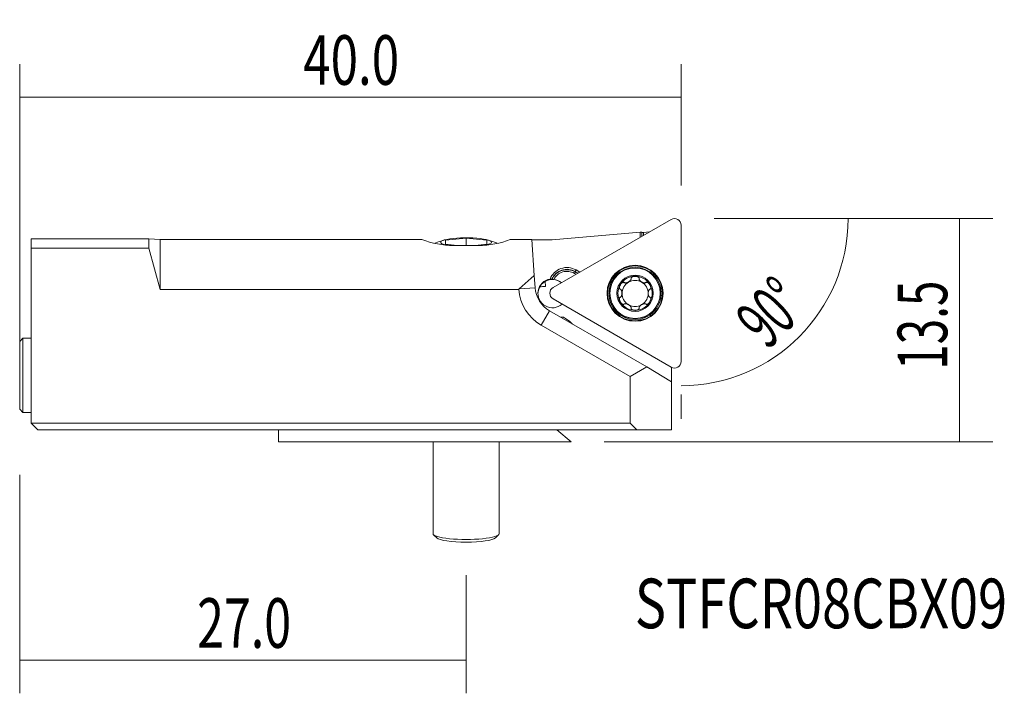
# Model space of a CAD drawing. Units: millimetres. Extents: x 0 to 59.6, y -15.2 to 25.5.
import ezdxf

# ---------------------------------------------------------------- set-up
doc = ezdxf.new("R2010")
doc.units = ezdxf.units.MM
for name, color, linetype in [('1', 4, 'CONTINUOUS'), ('2', 7, 'CONTINUOUS'), ('SK1', 4, 'CONTINUOUS'), ('SK2', 7, 'CONTINUOUS'), ('SK6', 5, 'CONTINUOUS')]:
    doc.layers.add(name, color=color, linetype=linetype)
doc.styles.add('iso_b_vert', font='simplex.shx')
doc.dimstyles.get("Standard").update_dxf_attribs({"dimtxt": 0.18, "dimasz": 0.18, "dimexe": 0.18, "dimexo": 0.0625, "dimgap": 0.09, "dimtad": 1, "dimzin": 0, "dimdsep": 52, "dimtxsty": 'Standard', "dimcen": 0.09, "dimadec": 0, "dimazin": 0, "dimtfac": 1, "dimtdec": 4, "dimtofl": 0, "dimtmove": 0, "dimatfit": 3, "dimfxl": 1, "dimtolj": 1, "dimtzin": 0, "dimarcsym": 0})

# ---------------------------------------------------------------- blocks, each defined once
blk = doc.blocks.new('DimnDraft3D1')
at = {"layer": '2', "lineweight": 13}
for p, q in [((0, 2), (0, 22.836578)), ((40, 15.5), (40, 22.836578)), ((40, 20.836578), (0, 20.836578))]:
    blk.add_line(p, q, dxfattribs=at)
for points in [[(0, 20.836578), (3.174998, 21.254574), (3.175002, 20.418581), (0, 20.836578)], [(40, 20.836578), (36.825002, 20.418581), (36.824998, 21.254574), (40, 20.836578)]]:
    blk.add_solid(points, dxfattribs=at)
at = {"layer": '2', "lineweight": 18, "insert": (17.15, 21.586578), "char_height": 3, "attachment_point": 7, "line_spacing_factor": 1.084337, "style": 'iso_b_vert'}
blk.add_mtext('\\W0.7295;40.0', dxfattribs=at)
blk = doc.blocks.new('DimnDraft3D2')
at = {"layer": 'SK2', "lineweight": 13}
for p, q in [((42, 13.5), (52.1098, 13.5)), ((40, 2.85555), (40, 1.3902))]:
    blk.add_line(p, q, dxfattribs=at)
blk.add_arc((40, 13.5), 10.1098, 270, 0, dxfattribs=at)
for points in [[(50.1098, 13.5), (50.27952, 10.302105), (49.44606, 10.367141), (50.1098, 13.5)], [(40, 3.3902), (43.132856, 4.053939), (43.197898, 3.22048), (40, 3.3902)]]:
    blk.add_solid(points, dxfattribs=at)
at = {"layer": 'SK2', "lineweight": 18, "insert": (45.235333, 5.498577), "char_height": 3, "attachment_point": 7, "rotation": 45, "line_spacing_factor": 1.084337, "style": 'iso_b_vert'}
blk.add_mtext('\\W0.5899;90%%d', dxfattribs=at)
blk = doc.blocks.new('DimnDraft3D3')
at = {"layer": 'SK2', "lineweight": 13}
for p, q in [((42, 13.5), (58.850565, 13.5)), ((56.850565, 0), (56.850565, 13.5)), ((35.358605, 0), (58.850565, 0))]:
    blk.add_line(p, q, dxfattribs=at)
for points in [[(56.850565, 13.5), (57.268562, 10.325002), (56.432569, 10.324998), (56.850565, 13.5)], [(56.850565, 0), (56.432569, 3.174998), (57.268562, 3.175002), (56.850565, 0)]]:
    blk.add_solid(points, dxfattribs=at)
at = {"layer": 'SK2', "lineweight": 18, "insert": (56.100565, 4.353947), "char_height": 3, "attachment_point": 7, "rotation": 90, "line_spacing_factor": 1.084337, "style": 'iso_b_vert'}
blk.add_mtext('\\W0.6778;13.5', dxfattribs=at)
blk = doc.blocks.new('DimnDraft3D4')
at = {"layer": 'SK2', "lineweight": 13}
for p, q in [((0, -2), (0, -15.213138)), ((26.999914, -8.073079), (26.999914, -15.213138)), ((0, -13.213138), (26.999914, -13.213138))]:
    blk.add_line(p, q, dxfattribs=at)
for points in [[(0, -13.213138), (3.174998, -12.795142), (3.175002, -13.631135), (0, -13.213138)], [(26.999914, -13.213138), (23.824916, -13.631135), (23.824913, -12.795142), (26.999914, -13.213138)]]:
    blk.add_solid(points, dxfattribs=at)
at = {"layer": 'SK2', "lineweight": 18, "insert": (10.728904, -12.463138), "char_height": 3, "attachment_point": 7, "line_spacing_factor": 1.084337, "style": 'iso_b_vert'}
blk.add_mtext('\\W0.7152;27.0', dxfattribs=at)

msp = doc.modelspace()

# ---------------------------------------------------------------- linework, layer by layer
at = {"layer": '1', "lineweight": 13}
for p, q in [((39.405, 13.447), (32.261, 9.323)), ((40, 4.856), (40, 13.103)), ((32.261, 8.636), (39.405, 4.512)), ((15.648, 0.718), (15.648, 0)), ((33.359, 0), (32.479, 0.718)), ((15.648, 0), (33.359, 0))]:
    msp.add_line(p, q, dxfattribs=at)
at = {"layer": '1', "lineweight": 18}
for p, q in [((32.2, 12.209), (37.528, 12.675)), ((37.622, 12.669), (37.528, 12.675)), ((37.528, 12.675), (37.528, 12.363)), ((37.622, 12.418), (37.622, 12.669)), ((38.088, 12.687), (37.722, 12.655)), ((37.722, 12.655), (37.722, 12.475)), ((7.808, 12.275), (0.7, 12.275)), ((0.7, 11.702), (0.7, 12.275)), ((7.808, 12.275), (7.808, 11.702)), ((8.5, 12.224), (7.808, 12.275)), ((8.5, 12.224), (8.5, 9.217)), ((24.331, 12.224), (8.5, 12.224)), ((25.75, 12.19), (27, 12.315)), ((25.75, 11.939), (25.75, 12.19)), ((26.451, 11.869), (25.75, 11.939)), ((27, 12.315), (27, 11.869)), ((27, 12.315), (28.25, 12.19)), ((28.25, 11.939), (27.549, 11.869)), ((28.25, 12.19), (28.25, 11.939)), ((30.97, 12.224), (29.669, 12.224)), ((30.97, 12.224), (31.124, 10.06)), ((32.2, 12.209), (30.971, 12.209)), ((0.7, 11.702), (7.808, 11.702)), ((0.7, 1.118), (0.7, 11.702)), ((7.808, 11.702), (8.5, 9.217)), ((27.75, 11.869), (26.25, 11.869)), ((33.652, 10.126), (33.553, 10.183)), ((33.603, 10.293), (33.65, 10.389)), ((33.772, 10.195), (33.603, 10.293)), ((33.603, 10.293), (33.603, 10.272)), ((33.603, 10.272), (33.754, 10.185)), ((33.65, 10.389), (33.879, 10.257)), ((30.212, 9.245), (31.124, 10.06)), ((31.176, 9.313), (31.124, 10.06)), ((32.19, 9.814), (32.19, 9.835)), ((36.57, 9.631), (36.57, 9.615)), ((36.588, 9.606), (36.57, 9.615)), ((36.588, 9.623), (36.588, 9.606)), ((36.985, 9.854), (36.983, 9.834)), ((36.983, 9.85), (36.983, 9.834)), ((36.985, 9.871), (36.985, 9.854)), ((37.459, 9.871), (37.459, 9.854)), ((37.461, 9.834), (37.459, 9.854)), ((37.461, 9.85), (37.461, 9.834)), ((37.856, 9.623), (37.856, 9.606)), ((37.874, 9.615), (37.856, 9.606)), ((37.874, 9.631), (37.874, 9.615)), ((30.181, 9.217), (8.5, 9.217)), ((30.212, 9.245), (31.176, 9.313)), ((35.697, 8.982), (35.697, 8.965)), ((36.431, 8.965), (36.431, 8.98)), ((38.013, 8.98), (38.013, 8.965)), ((38.747, 8.965), (38.747, 8.982)), ((36.333, 8.742), (36.333, 8.725)), ((36.349, 8.737), (36.333, 8.725)), ((36.349, 8.753), (36.349, 8.737)), ((38.094, 8.753), (38.094, 8.737)), ((32.047, 7.919), (31.547, 7.053)), ((37.932, 4.521), (32.047, 7.919)), ((36.985, 8.092), (36.985, 8.075)), ((37.459, 8.092), (37.459, 8.075)), ((32.886, 7.527), (32.729, 7.526)), ((31.547, 7.053), (36.932, 3.944)), ((0.2, 6.261), (0, 6.061)), ((0, 6.061), (0, 1.974)), ((0.7, 6.261), (0.2, 6.261)), ((0.2, 6.261), (0.2, 1.774)), ((36.932, 3.944), (37.932, 4.521)), ((39.432, 3.629), (37.932, 4.521)), ((39.432, 3.629), (39.432, 4.498)), ((36.932, 3.944), (36.932, 1.118)), ((39.432, 3.629), (39.432, 0.723)), ((0, 1.974), (0.2, 1.774)), ((0.2, 1.774), (0.7, 1.774)), ((0.7, 1.118), (36.932, 1.118)), ((0.7, 1.117), (0.7, 1.118)), ((1.1, 0.718), (0.7, 1.117)), ((37.333, 0.718), (1.1, 0.718)), ((36.932, 1.118), (37.333, 0.718)), ((37.333, 0.718), (39.432, 0.723))]:
    msp.add_line(p, q, dxfattribs=at)
msp.add_arc((32.922, 9.435), 2.75, 184.53745, 239.99622, dxfattribs=at)
at = {"layer": '1', "lineweight": 13}
for centre, start_param, end_param in [((39.603, 13.103), -3.141593, -1.047198), ((32.459, 8.979), -1.047198, 1.047198), ((39.603, 4.856), 1.047198, 3.141593)]:
    msp.add_ellipse(centre, major_axis=(-0.397, 0), ratio=0.999848, start_param=start_param, end_param=end_param, dxfattribs=at)
at = {"layer": '1', "lineweight": 18, "extrusion": (0, 0, -1)}
for centre, major_axis, ratio, start_param, end_param in [((37.722, 12.657), (0.1, 0.0088), 0.01732, 1.572312, -3.140077), ((26.25, 14.924), (4.1, 0), 0.745096, 1.570796, 2.05784), ((27.75, 14.924), (4.1, 0), 0.745096, 1.083753, 1.570796), ((36.431, 9.421), (0.121, 0.209), 0.504176, -2.514836, 0.194954), ((36.765, 9.756), (0.209, 0.121), 0.504099, 1.570707, 2.802357), ((36.765, 9.756), (0.209, 0.121), 0.504099, 0.339057, 1.570707), ((37.222, 9.878), (0.242, 0), 0.504061, 2.94655, 0.195043), ((37.678, 9.756), (0.209, -0.121), 0.504099, 1.570885, 2.802536), ((37.678, 9.756), (0.209, -0.121), 0.504099, 0.339235, 1.570885), ((38.013, 9.421), (0.121, -0.209), 0.504176, 2.946639, -0.653353), ((32.222, 8.969), (0.875, 0), 0.910063, -2.884802, -2.616101), ((36.431, 8.508), (0.121, -0.209), 0.504176, 2.488242, -2.946461)]:
    msp.add_ellipse(centre, major_axis=major_axis, ratio=ratio, start_param=start_param, end_param=end_param, dxfattribs=at)
at = {"layer": '1', "lineweight": 18}
for centre, major_axis, ratio, start_param, end_param in [((27, 12.065), (1.535, 0), 0.173648, 0, -2.381818), ((27, 12.065), (1.535, 0), 0.173648, -0.759873, 0), ((33.103, 9.442), (-1.094, 0), 0.999848, -2.094395, -0.371845), ((33.103, 9.427), (1, 0), 0.999848, 1.047198, 2.721292), ((33.103, 9.406), (1, 0), 0.999848, 1.047198, 2.721292), ((33.103, 9.404), (-0.9, 0), 0.999848, -2.094395, -0.466965), ((33.553, 10.185), (-0.05, -0.0866), 0.008726, 1.555681, 3.126477), ((32.222, 8.975), (-0.875, 0), 0.999848, -1.412084, 2.298609), ((32.222, 8.93), (0.875, 0), 0.999848, 0.899176, 2.091465), ((32.222, 8.938), (0.875, 0), 0.999848, 0.890854, 1.481974), ((37.222, 8.982), (1.035, 0), 0.999848, 1.570796, 2.617994), ((37.222, 8.965), (0.791, 0), 0.999848, 2.094395, -3.141593), ((37.222, 8.965), (-0.791, 0), 0.999848, -2.094395, -1.047198), ((37.222, 8.982), (1.035, 0), 0.999848, 0.523599, 1.570796), ((37.222, 8.965), (0.791, 0), 0.999848, 0, 1.047198), ((32.222, 8.93), (0.875, 0), 0.999848, 2.616101, 3.115745), ((37.222, 8.965), (-1.525, 0), 0.999848, 0, -3.141593), ((37.222, 8.982), (1.035, 0), 0.999848, 2.617994, -2.617994), ((37.222, 8.965), (0.791, 0), 0.999848, 3.141593, -2.163199), ((37.222, 8.965), (0.791, 0), 0.999848, -0.95871, 0), ((37.222, 8.982), (1.035, 0), 0.999848, -0.523599, 0.523599), ((37.222, 8.982), (1.035, 0), 0.999848, -2.617994, -1.570796), ((37.222, 8.982), (1.035, 0), 0.999848, -1.570796, -0.523599), ((37.222, 8.965), (0.791, 0), 0.999848, -2.017181, -1.108067), ((33.557, 6.862), (-0.682, 0.661), 0.110061, -1.293747, -0.111034)]:
    msp.add_ellipse(centre, major_axis=major_axis, ratio=ratio, start_param=start_param, end_param=end_param, dxfattribs=at)
at = {"layer": '1', "lineweight": 13}
for centre, major_axis in [((37.222, 8.971), (1.659, 0)), ((37.222, 8.979), (-1.694, 0)), ((37.222, 8.967), (-1.584, 0))]:
    msp.add_ellipse(centre, major_axis=major_axis, ratio=0.999848, dxfattribs=at)
at = {"layer": '1', "lineweight": 18}
for major_axis in [(-1.525, 0), (-1.1, 0)]:
    msp.add_ellipse((37.222, 8.982), major_axis=major_axis, ratio=0.999848, dxfattribs=at)
for points, knots in [([(25.755, 12.215), (25.691, 12.201), (25.492, 12.152), (25.278, 12.073), (25.13, 12.009), (25.11, 12)], [0, 0, 0, 0, 0.288581, 0.905914, 1, 1, 1, 1]), ([(28.882, 12.004), (28.768, 12.054), (28.56, 12.133), (28.347, 12.193), (28.253, 12.216)], [0, 0, 0, 0, 0.562222, 1, 1, 1, 1]), ([(31.787, 9.689), (31.748, 9.67), (31.689, 9.639), (31.585, 9.543), (31.552, 9.51), (31.485, 9.421), (31.449, 9.365), (31.403, 9.258), (31.388, 9.216), (31.376, 9.172)], [0, 0, 0, 0, 0.495652, 0.495652, 0.693095, 0.693095, 0.893982, 0.893982, 1, 1, 1, 1]), ([(31.799, 9.392), (31.798, 9.429), (31.796, 9.466), (31.792, 9.566), (31.79, 9.627), (31.787, 9.689)], [0, 0, 0, 0, 0.37181, 0.37181, 1, 1, 1, 1]), ([(32.3, 9.809), (32.289, 9.81), (32.277, 9.811), (32.255, 9.812), (32.244, 9.813), (32.226, 9.813), (32.218, 9.813), (32.204, 9.813), (32.199, 9.813), (32.192, 9.814), (32.19, 9.814), (32.19, 9.814)], [0, 0, 0, 0, 0.202585, 0.202585, 0.420456, 0.420456, 0.619232, 0.619232, 0.809322, 0.809322, 1, 1, 1, 1]), ([(36.57, 9.631), (36.569, 9.632), (36.568, 9.633), (36.562, 9.64), (36.556, 9.646), (36.541, 9.653), (36.533, 9.655), (36.514, 9.657), (36.502, 9.656), (36.483, 9.651), (36.476, 9.648), (36.462, 9.641), (36.454, 9.637), (36.438, 9.628), (36.43, 9.622), (36.412, 9.607), (36.402, 9.598), (36.384, 9.58), (36.376, 9.571), (36.359, 9.551), (36.352, 9.541), (36.338, 9.52), (36.331, 9.51), (36.325, 9.5)], [0, 0, 0, 0, 0.015037, 0.015037, 0.098119, 0.098119, 0.18122, 0.18122, 0.295253, 0.295253, 0.367364, 0.367364, 0.44427, 0.44427, 0.540606, 0.540606, 0.657732, 0.657732, 0.774746, 0.774746, 0.891711, 0.891711, 1, 1, 1, 1]), ([(36.983, 9.85), (36.983, 9.846), (36.982, 9.842), (36.978, 9.822), (36.971, 9.806), (36.949, 9.769), (36.932, 9.748), (36.887, 9.705), (36.858, 9.683), (36.807, 9.654), (36.788, 9.644), (36.756, 9.632), (36.745, 9.628), (36.721, 9.621), (36.71, 9.618), (36.687, 9.613), (36.675, 9.612), (36.652, 9.61), (36.64, 9.611), (36.615, 9.613), (36.601, 9.617), (36.588, 9.623)], [0, 0, 0, 0, 0.027139, 0.027139, 0.133143, 0.133143, 0.291287, 0.291287, 0.500757, 0.500757, 0.626885, 0.626885, 0.69753, 0.69753, 0.76821, 0.76821, 0.838964, 0.838964, 0.909885, 0.909885, 1, 1, 1, 1]), ([(36.985, 9.871), (36.984, 9.872), (36.984, 9.873), (36.981, 9.882), (36.98, 9.89), (36.981, 9.906), (36.983, 9.915), (36.991, 9.932), (36.998, 9.942), (37.012, 9.956), (37.018, 9.961), (37.031, 9.97), (37.038, 9.974), (37.055, 9.983), (37.064, 9.988), (37.086, 9.996), (37.098, 10), (37.123, 10.007), (37.135, 10.009), (37.161, 10.013), (37.173, 10.015), (37.198, 10.017), (37.21, 10.017), (37.222, 10.017)], [0, 0, 0, 0, 0.015037, 0.015037, 0.098119, 0.098119, 0.18122, 0.18122, 0.295253, 0.295253, 0.367364, 0.367364, 0.44427, 0.44427, 0.540606, 0.540606, 0.657732, 0.657732, 0.774746, 0.774746, 0.891711, 0.891711, 1, 1, 1, 1]), ([(37.222, 10.017), (37.223, 10.017), (37.224, 10.017), (37.238, 10.017), (37.25, 10.017), (37.276, 10.014), (37.289, 10.013), (37.314, 10.008), (37.327, 10.005), (37.351, 9.998), (37.363, 9.994), (37.387, 9.985), (37.398, 9.979), (37.422, 9.964), (37.434, 9.955), (37.449, 9.937), (37.454, 9.93), (37.461, 9.915), (37.463, 9.906), (37.464, 9.888), (37.462, 9.879), (37.459, 9.871)], [0, 0, 0, 0, 0.008657, 0.008657, 0.125591, 0.125591, 0.242553, 0.242553, 0.359581, 0.359581, 0.476756, 0.476756, 0.594288, 0.594288, 0.734088, 0.734088, 0.816819, 0.816819, 0.904423, 0.904423, 1, 1, 1, 1]), ([(37.461, 9.85), (37.461, 9.847), (37.461, 9.844), (37.465, 9.825), (37.472, 9.809), (37.486, 9.784), (37.493, 9.773), (37.51, 9.751), (37.521, 9.74), (37.545, 9.716), (37.558, 9.705), (37.587, 9.684), (37.602, 9.674), (37.63, 9.658), (37.643, 9.651), (37.669, 9.639), (37.683, 9.634), (37.712, 9.623), (37.729, 9.619), (37.757, 9.613), (37.769, 9.612), (37.792, 9.61), (37.804, 9.611), (37.829, 9.613), (37.843, 9.617), (37.856, 9.623)], [0, 0, 0, 0, 0.021222, 0.021222, 0.12606, 0.12606, 0.201107, 0.201107, 0.294112, 0.294112, 0.397101, 0.397101, 0.500043, 0.500043, 0.583971, 0.583971, 0.666565, 0.666565, 0.76786, 0.76786, 0.838721, 0.838721, 0.909749, 0.909749, 1, 1, 1, 1]), ([(37.874, 9.631), (37.875, 9.632), (37.876, 9.633), (37.882, 9.64), (37.888, 9.646), (37.902, 9.653), (37.91, 9.655), (37.93, 9.657), (37.942, 9.656), (37.961, 9.651), (37.968, 9.648), (37.982, 9.641), (37.99, 9.637), (38.005, 9.628), (38.014, 9.622), (38.032, 9.607), (38.042, 9.598), (38.06, 9.58), (38.068, 9.571), (38.084, 9.551), (38.092, 9.541), (38.106, 9.52), (38.112, 9.51), (38.118, 9.5)], [0, 0, 0, 0, 0.015037, 0.015037, 0.098119, 0.098119, 0.18122, 0.18122, 0.295253, 0.295253, 0.367364, 0.367364, 0.44427, 0.44427, 0.540606, 0.540606, 0.657732, 0.657732, 0.774746, 0.774746, 0.891711, 0.891711, 1, 1, 1, 1]), ([(36.325, 9.5), (36.325, 9.499), (36.325, 9.498), (36.318, 9.486), (36.312, 9.475), (36.301, 9.451), (36.296, 9.44), (36.287, 9.415), (36.283, 9.403), (36.277, 9.378), (36.274, 9.366), (36.271, 9.34), (36.27, 9.328), (36.271, 9.3), (36.273, 9.285), (36.281, 9.263), (36.285, 9.255), (36.294, 9.241), (36.301, 9.235), (36.315, 9.225), (36.324, 9.222), (36.333, 9.221)], [0, 0, 0, 0, 0.008657, 0.008657, 0.125591, 0.125591, 0.242553, 0.242553, 0.359581, 0.359581, 0.476756, 0.476756, 0.594288, 0.594288, 0.734088, 0.734088, 0.816819, 0.816819, 0.904423, 0.904423, 1, 1, 1, 1]), ([(36.349, 9.209), (36.359, 9.202), (36.367, 9.194), (36.379, 9.178), (36.384, 9.171), (36.394, 9.153), (36.4, 9.142), (36.41, 9.116), (36.415, 9.101), (36.423, 9.069), (36.426, 9.051), (36.43, 9.016), (36.431, 8.998), (36.431, 8.97), (36.43, 8.959), (36.427, 8.914), (36.421, 8.878), (36.402, 8.823), (36.392, 8.801), (36.37, 8.771), (36.361, 8.761), (36.349, 8.753)], [0, 0, 0, 0, 0.07423, 0.07423, 0.125696, 0.125696, 0.200646, 0.200646, 0.293529, 0.293529, 0.396383, 0.396383, 0.49919, 0.49919, 0.558129, 0.558129, 0.765978, 0.765978, 0.910227, 0.910227, 1, 1, 1, 1]), ([(38.094, 9.209), (38.092, 9.207), (38.089, 9.205), (38.074, 9.192), (38.064, 9.179), (38.049, 9.153), (38.044, 9.142), (38.034, 9.116), (38.029, 9.101), (38.021, 9.069), (38.018, 9.051), (38.014, 9.016), (38.013, 8.998), (38.013, 8.965), (38.014, 8.951), (38.016, 8.922), (38.018, 8.908), (38.024, 8.877), (38.029, 8.86), (38.038, 8.833), (38.042, 8.822), (38.053, 8.802), (38.058, 8.792), (38.073, 8.771), (38.083, 8.761), (38.094, 8.753)], [0, 0, 0, 0, 0.021222, 0.021222, 0.12606, 0.12606, 0.201107, 0.201107, 0.294112, 0.294112, 0.397101, 0.397101, 0.500043, 0.500043, 0.583971, 0.583971, 0.666565, 0.666565, 0.76786, 0.76786, 0.838721, 0.838721, 0.909749, 0.909749, 1, 1, 1, 1]), ([(38.118, 9.5), (38.119, 9.499), (38.119, 9.498), (38.126, 9.486), (38.132, 9.475), (38.143, 9.451), (38.148, 9.44), (38.157, 9.415), (38.16, 9.403), (38.167, 9.378), (38.169, 9.366), (38.173, 9.34), (38.173, 9.328), (38.173, 9.3), (38.17, 9.285), (38.163, 9.263), (38.159, 9.255), (38.149, 9.241), (38.143, 9.235), (38.129, 9.225), (38.12, 9.222), (38.111, 9.221)], [0, 0, 0, 0, 0.008657, 0.008657, 0.125591, 0.125591, 0.242553, 0.242553, 0.359581, 0.359581, 0.476756, 0.476756, 0.594288, 0.594288, 0.734088, 0.734088, 0.816819, 0.816819, 0.904423, 0.904423, 1, 1, 1, 1]), ([(36.325, 8.465), (36.325, 8.466), (36.325, 8.467), (36.318, 8.479), (36.312, 8.49), (36.301, 8.513), (36.296, 8.525), (36.287, 8.549), (36.283, 8.561), (36.277, 8.586), (36.274, 8.599), (36.271, 8.624), (36.27, 8.637), (36.271, 8.664), (36.273, 8.679), (36.281, 8.701), (36.285, 8.708), (36.294, 8.722), (36.301, 8.728), (36.315, 8.737), (36.324, 8.741), (36.333, 8.742)], [0, 0, 0, 0, 0.008657, 0.008657, 0.125591, 0.125591, 0.242553, 0.242553, 0.359581, 0.359581, 0.476756, 0.476756, 0.594288, 0.594288, 0.734088, 0.734088, 0.816819, 0.816819, 0.904423, 0.904423, 1, 1, 1, 1]), ([(36.57, 8.331), (36.569, 8.33), (36.568, 8.329), (36.562, 8.322), (36.556, 8.317), (36.541, 8.31), (36.533, 8.308), (36.514, 8.307), (36.502, 8.308), (36.483, 8.313), (36.476, 8.316), (36.462, 8.323), (36.454, 8.327), (36.438, 8.337), (36.43, 8.343), (36.412, 8.357), (36.402, 8.366), (36.384, 8.384), (36.376, 8.394), (36.359, 8.414), (36.352, 8.424), (36.338, 8.445), (36.331, 8.455), (36.325, 8.465)], [0, 0, 0, 0, 0.015037, 0.015037, 0.098119, 0.098119, 0.18122, 0.18122, 0.295253, 0.295253, 0.367364, 0.367364, 0.44427, 0.44427, 0.540606, 0.540606, 0.657732, 0.657732, 0.774746, 0.774746, 0.891711, 0.891711, 1, 1, 1, 1]), ([(36.983, 8.112), (36.983, 8.115), (36.982, 8.118), (36.979, 8.137), (36.972, 8.152), (36.958, 8.177), (36.951, 8.187), (36.934, 8.209), (36.923, 8.221), (36.899, 8.244), (36.885, 8.255), (36.857, 8.276), (36.842, 8.286), (36.814, 8.302), (36.801, 8.309), (36.774, 8.321), (36.761, 8.326), (36.731, 8.337), (36.715, 8.341), (36.687, 8.347), (36.675, 8.349), (36.652, 8.351), (36.64, 8.351), (36.615, 8.348), (36.601, 8.345), (36.588, 8.339)], [0, 0, 0, 0, 0.021222, 0.021222, 0.12606, 0.12606, 0.201107, 0.201107, 0.294112, 0.294112, 0.397101, 0.397101, 0.500043, 0.500043, 0.583971, 0.583971, 0.666565, 0.666565, 0.76786, 0.76786, 0.838721, 0.838721, 0.909749, 0.909749, 1, 1, 1, 1]), ([(37.856, 8.339), (37.853, 8.341), (37.85, 8.342), (37.831, 8.348), (37.815, 8.35), (37.786, 8.35), (37.773, 8.349), (37.746, 8.345), (37.73, 8.342), (37.698, 8.332), (37.682, 8.326), (37.649, 8.312), (37.633, 8.304), (37.605, 8.288), (37.593, 8.28), (37.569, 8.263), (37.558, 8.254), (37.534, 8.234), (37.522, 8.222), (37.503, 8.2), (37.495, 8.191), (37.482, 8.172), (37.477, 8.162), (37.466, 8.139), (37.462, 8.125), (37.461, 8.112)], [0, 0, 0, 0, 0.021222, 0.021222, 0.12606, 0.12606, 0.201107, 0.201107, 0.294112, 0.294112, 0.397101, 0.397101, 0.500043, 0.500043, 0.583971, 0.583971, 0.666565, 0.666565, 0.76786, 0.76786, 0.838721, 0.838721, 0.909749, 0.909749, 1, 1, 1, 1]), ([(38.118, 8.465), (38.118, 8.464), (38.117, 8.463), (38.11, 8.451), (38.103, 8.441), (38.089, 8.419), (38.081, 8.409), (38.064, 8.39), (38.056, 8.38), (38.037, 8.362), (38.028, 8.354), (38.008, 8.338), (37.997, 8.331), (37.973, 8.318), (37.959, 8.312), (37.936, 8.308), (37.927, 8.307), (37.911, 8.308), (37.902, 8.31), (37.886, 8.318), (37.879, 8.324), (37.874, 8.331)], [0, 0, 0, 0, 0.008657, 0.008657, 0.125591, 0.125591, 0.242553, 0.242553, 0.359581, 0.359581, 0.476756, 0.476756, 0.594288, 0.594288, 0.734088, 0.734088, 0.816819, 0.816819, 0.904423, 0.904423, 1, 1, 1, 1]), ([(38.111, 8.742), (38.112, 8.742), (38.114, 8.741), (38.123, 8.739), (38.13, 8.737), (38.143, 8.728), (38.149, 8.722), (38.161, 8.706), (38.165, 8.695), (38.17, 8.677), (38.172, 8.669), (38.173, 8.653), (38.173, 8.645), (38.173, 8.626), (38.172, 8.616), (38.168, 8.593), (38.165, 8.581), (38.159, 8.556), (38.155, 8.544), (38.146, 8.52), (38.14, 8.508), (38.13, 8.486), (38.124, 8.475), (38.118, 8.465)], [0, 0, 0, 0, 0.015037, 0.015037, 0.098119, 0.098119, 0.18122, 0.18122, 0.295253, 0.295253, 0.367364, 0.367364, 0.44427, 0.44427, 0.540606, 0.540606, 0.657732, 0.657732, 0.774746, 0.774746, 0.891711, 0.891711, 1, 1, 1, 1]), ([(37.222, 7.947), (37.221, 7.947), (37.22, 7.947), (37.206, 7.948), (37.193, 7.948), (37.168, 7.95), (37.155, 7.952), (37.13, 7.956), (37.117, 7.959), (37.093, 7.966), (37.08, 7.97), (37.057, 7.98), (37.045, 7.985), (37.022, 8), (37.01, 8.009), (36.995, 8.026), (36.99, 8.033), (36.983, 8.049), (36.981, 8.057), (36.98, 8.074), (36.981, 8.083), (36.985, 8.092)], [0, 0, 0, 0, 0.008657, 0.008657, 0.125591, 0.125591, 0.242553, 0.242553, 0.359581, 0.359581, 0.476756, 0.476756, 0.594288, 0.594288, 0.734088, 0.734088, 0.816819, 0.816819, 0.904423, 0.904423, 1, 1, 1, 1]), ([(37.459, 8.092), (37.46, 8.09), (37.46, 8.089), (37.463, 8.08), (37.464, 8.072), (37.463, 8.057), (37.461, 8.049), (37.453, 8.031), (37.445, 8.022), (37.432, 8.008), (37.426, 8.003), (37.413, 7.994), (37.406, 7.99), (37.389, 7.981), (37.38, 7.977), (37.358, 7.968), (37.346, 7.964), (37.321, 7.958), (37.308, 7.955), (37.283, 7.951), (37.27, 7.95), (37.246, 7.948), (37.234, 7.947), (37.222, 7.947)], [0, 0, 0, 0, 0.015037, 0.015037, 0.098119, 0.098119, 0.18122, 0.18122, 0.295253, 0.295253, 0.367364, 0.367364, 0.44427, 0.44427, 0.540606, 0.540606, 0.657732, 0.657732, 0.774746, 0.774746, 0.891711, 0.891711, 1, 1, 1, 1])]:
    msp.add_open_spline(points, degree=3, knots=knots, dxfattribs=at)
for points in [[(32.19, 9.835), (32.155, 9.838), (32.12, 9.84), (32.084, 9.839)], [(36.588, 9.623), (36.582, 9.625), (36.576, 9.628), (36.57, 9.631)], [(36.983, 9.85), (36.984, 9.857), (36.984, 9.864), (36.985, 9.871)], [(37.459, 9.871), (37.46, 9.864), (37.46, 9.857), (37.461, 9.85)], [(37.856, 9.623), (37.862, 9.625), (37.868, 9.628), (37.874, 9.631)], [(30.212, 9.245), (30.201, 9.236), (30.191, 9.227), (30.181, 9.217)], [(32.047, 7.919), (31.553, 8.205), (31.216, 8.744), (31.176, 9.313)], [(31.465, 9.369), (31.575, 9.377), (31.685, 9.385), (31.799, 9.392)], [(36.333, 9.221), (36.338, 9.217), (36.344, 9.213), (36.349, 9.209)], [(38.111, 9.221), (38.105, 9.217), (38.1, 9.213), (38.094, 9.209)], [(36.333, 8.742), (36.338, 8.746), (36.344, 8.749), (36.349, 8.753)], [(36.588, 8.339), (36.582, 8.337), (36.576, 8.334), (36.57, 8.331)], [(37.874, 8.331), (37.868, 8.334), (37.862, 8.337), (37.856, 8.339)], [(38.094, 8.753), (38.1, 8.749), (38.105, 8.746), (38.111, 8.742)], [(36.985, 8.092), (36.984, 8.098), (36.984, 8.105), (36.983, 8.112)], [(37.461, 8.112), (37.46, 8.105), (37.46, 8.098), (37.459, 8.092)]]:
    msp.add_open_spline(points, degree=3, dxfattribs=at)
at = {"layer": 'SK1', "lineweight": 18}
for p, q in [((25, 0), (25, -5.564)), ((29, -5.564), (29, 0)), ((25.031, -5.625), (25.228, -5.816)), ((28.772, -5.816), (28.969, -5.625))]:
    msp.add_line(p, q, dxfattribs=at)
for centre, major_axis, start_param, end_param in [((27, -5.564), (2, 0), 3.141591, 0), ((27, -5.761), (1.8, 0), -2.964386, -0.177302)]:
    msp.add_ellipse(centre, major_axis=major_axis, ratio=0.173648, start_param=start_param, end_param=end_param, dxfattribs=at)

# ---------------------------------------------------------------- texts
at = {"layer": 'SK6', "lineweight": 18, "insert": (37.206, -11.278), "char_height": 3, "attachment_point": 7, "line_spacing_factor": 1.084337, "style": 'iso_b_vert'}
msp.add_mtext('\\W0.7741;STFCR08CBX09', dxfattribs=at)

# ---------------------------------------------------------------- dimensions: what is measured, and where the dimension line sits
at = {"layer": '2', "lineweight": 13}
dim = msp.add_linear_dim(base=(0, 20.837), p1=(40, 15.5), p2=(0, 2), dimstyle='Standard', override={"dimtxt": 3, "dimasz": 3.175, "dimexe": 2, "dimexo": 2, "dimgap": 1.5, "dimtad": 1, "dimtih": 0, "dimdec": 1, "dimpost": '<>', "dimtxsty": 'iso_b_vert', "dimsah": 1, "dimclrd": 7, "dimclre": 7, "dimclrt": 7, "dimtofl": 1, "dimtmove": 0}, dxfattribs=at)
dim.commit()
dim.dimension.update_dxf_attribs({"geometry": 'DimnDraft3D1', "text_midpoint": (16.4, 20.837)})
at = {"layer": 'SK2', "lineweight": 13}
dim = msp.add_linear_dim(base=(56.851, 13.5), p1=(35.359, 0), p2=(42, 13.5), angle=90, dimstyle='Standard', override={"dimtxt": 3, "dimasz": 3.175, "dimexe": 2, "dimexo": 2, "dimgap": 1.5, "dimtad": 1, "dimtih": 0, "dimtoh": 0, "dimdec": 1, "dimpost": '<>', "dimtxsty": 'iso_b_vert', "dimsah": 1, "dimclrd": 7, "dimclre": 7, "dimclrt": 7, "dimtofl": 1, "dimtmove": 0}, dxfattribs=at)
dim.commit()
dim.dimension.update_dxf_attribs({"geometry": 'DimnDraft3D3', "text_midpoint": (56.851, 3.604)})
dim = msp.add_angular_dim_2l(base=(47.149, 6.351), line1=((40, 4.856), (40, 13.103)), line2=((40, 13.5), (41, 13.5)), dimstyle='Standard', override={"dimpost": '<>'}, dxfattribs=at)
dim.commit()
dim.dimension.update_dxf_attribs({"geometry": 'DimnDraft3D2', "text_midpoint": (45.027, 8.473)})
dim = msp.add_linear_dim(base=(27, -13.213), p1=(0, -2), p2=(27, -8.073), dimstyle='Standard', override={"dimtxt": 3, "dimasz": 3.175, "dimexe": 2, "dimexo": 2, "dimgap": 1.5, "dimtad": 1, "dimtih": 0, "dimdec": 1, "dimpost": '<>', "dimtxsty": 'iso_b_vert', "dimsah": 1, "dimclrd": 7, "dimclre": 7, "dimclrt": 7, "dimtofl": 1, "dimtmove": 0}, dxfattribs=at)
dim.commit()
dim.dimension.update_dxf_attribs({"geometry": 'DimnDraft3D4', "text_midpoint": (9.979, -13.213)})

doc.saveas('drawing.dxf')
